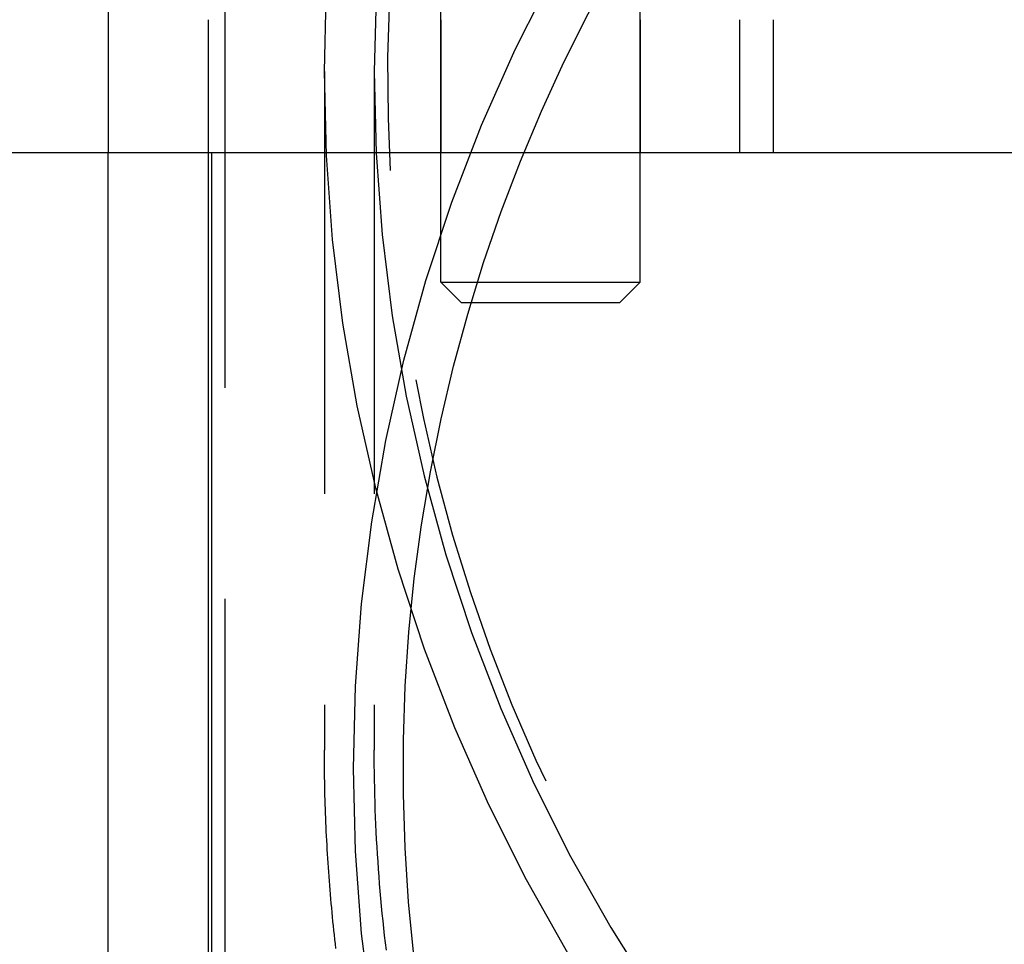
# Model space of a CAD drawing. Extents: x 35 to 1194, y -333 to 374.
# Drawn here: x 944 to 973, y 174 to 202 of the extents above; entities that cross this region are included whole.
import ezdxf

# ---------------------------------------------------------------- set-up
doc = ezdxf.new("R2010")
doc.units = 0
doc.header["$LTSCALE"] = 2
doc.linetypes.add('VERDECKT', pattern=[9.525, 6.35, -3.175])
doc.layers.get('0').update_dxf_attribs({"linetype": 'CONTINUOUS'})
doc.layers.add('STEMPEL', color=3, linetype='CONTINUOUS')

# ---------------------------------------------------------------- blocks, each defined once
blk = doc.blocks.new('A$C583E7079')
at = {"color": 1, "linetype": 'VERDECKT', "extrusion": (-2e-16, 1, -2e-16)}
for p, q in [((-58, 6.9), (-58, 0)), ((-54.5, 5.63397), (-54.5, -41)), ((-48, -3.8865), (-48, 5.2707)), ((-42, -3.8865), (-42, 5.2707)), ((-55, 4), (-55, 0)), ((-48, 4), (-48, 0)), ((-42, 4), (-42, 0)), ((-39, 0), (-39, 4)), ((-38, 4), (-38, 0)), ((-51.5, 2.44762), (-51.5, -17.96585)), ((-50, 2.44762), (-50, -17.96585)), ((-48, -3.8865), (-42, -3.8865)), ((-47.3865, -4.5), (-48, -3.8865)), ((-42.6135, -4.5), (-42, -3.8865)), ((-47.3865, -4.5), (-42.6135, -4.5))]:
    blk.add_line(p, q, dxfattribs=at)
at = {"extrusion": (-2e-16, 1, -2e-16)}
for p, q in [((170, 0), (-170, 0)), ((-58, -44.96736), (-58, 0)), ((-55, 0), (-55, -44.96736)), ((-54.9, 0), (-54.9, -44.96736))]:
    blk.add_line(p, q, dxfattribs=at)
at = {"color": 1, "linetype": 'VERDECKT'}
for points in [[(-44.173, -24.065, 0), (-45.4189, -21.8626, 0), (-46.5554, -19.6017, 0), (-47.5798, -17.2876, 0), (-48.4895, -14.926, 0), (-49.2824, -12.5226, 0), (-49.9566, -10.083, 0), (-50.5104, -7.61332, 0), (-50.9426, -5.11937, 0), (-51.252, -2.60719, 0), (-51.438, -0.08283, 0), (-51.5, 2.44762, 0), (-51.438, 4.97807, 0)], [(-49.9398, 4.90437, 0), (-50, 2.44762, 0), (-49.9398, -0.00913, 0), (-49.7592, -2.45996, 0), (-49.4588, -4.89897, 0), (-49.0393, -7.32028, 0), (-48.5016, -9.71806, 0), (-47.847, -12.0865, 0), (-47.0772, -14.42, 0), (-46.194, -16.7128, 0), (-45.1995, -18.9595, 0), (-44.0961, -21.1546, 0), (-42.8864, -23.2928, 0), (-41.5735, -25.369, 0)], [(-50.0772, -25.9336, 0), (-50.3813, -23.4708, 0), (-50.5641, -20.9961, 0), (-50.6251, -18.5155, 0), (-50.5641, -16.0348, 0), (-50.3813, -13.5602, 0), (-50.0772, -11.0974, 0), (-49.6524, -8.65256, 0), (-49.1079, -6.23145, 0), (-48.4452, -3.83994, 0), (-47.6658, -1.48378, 0), (-46.7715, 0.83135, 0), (-45.7646, 3.09987, 0), (-44.6474, 5.31632, 0), (-43.4226, 7.47535, 0), (-42.0932, 9.57177, 0), (-40.6625, 11.6005, 0), (-39.1337, 13.5567, 0), (-37.5107, 15.4357, 0), (-35.7974, 17.2328, 0), (-33.9977, 18.9438, 0), (-32.1162, 20.5646, 0), (-30.1573, 22.0913, 0)], [(-48.8064, -24.1374, 0), (-48.9662, -22.522, 0), (-49.0723, -20.9022, 0), (-49.1248, -19.2797, 0), (-49.1234, -17.6565, 0), (-49.0683, -16.0341, 0), (-48.9595, -14.4145, 0), (-48.797, -12.7993, 0), (-48.5812, -11.1904, 0), (-48.3122, -9.58952, 0), (-47.9903, -7.99839, 0), (-47.6159, -6.41877, 0), (-47.1893, -4.85237, 0), (-46.7111, -3.30093, 0), (-46.1818, -1.76613, 0), (-45.6019, -0.24966, 0), (-44.9721, 1.24683, 0), (-44.293, 2.72168, 0), (-43.5655, 4.1733, 0), (-42.7903, 5.60009, 0), (-41.9682, 7.00049, 0)]]:
    blk.add_polyline3d(points, dxfattribs=at)
at = {"color": 1}
for points in [[(-51.1533, -23.9196, 0), (-51.1689, -23.7849, 0), (-51.1841, -23.6501, 0), (-51.1989, -23.5153, 0), (-51.2134, -23.3805, 0), (-51.2275, -23.2456, 0), (-51.2413, -23.1107, 0), (-51.2547, -22.9757, 0), (-51.2677, -22.8407, 0), (-51.2804, -22.7057, 0), (-51.2928, -22.5707, 0), (-51.3048, -22.4356, 0), (-51.3164, -22.3004, 0), (-51.3277, -22.1653, 0), (-51.3386, -22.0301, 0), (-51.3492, -21.8949, 0), (-51.3594, -21.7597, 0), (-51.3692, -21.6244, 0), (-51.3787, -21.4891, 0), (-51.3878, -21.3538, 0), (-51.3966, -21.2185, 0), (-51.405, -21.0831, 0), (-51.4131, -20.9478, 0), (-51.4208, -20.8124, 0), (-51.4282, -20.6769, 0), (-51.4352, -20.5415, 0), (-51.4418, -20.4061, 0), (-51.4481, -20.2706, 0), (-51.454, -20.1351, 0), (-51.4596, -19.9996, 0), (-51.4648, -19.8641, 0), (-51.4696, -19.7285, 0), (-51.4741, -19.593, 0), (-51.4783, -19.4574, 0), (-51.482, -19.3219, 0), (-51.4854, -19.1863, 0), (-51.4885, -19.0507, 0), (-51.4912, -18.9151, 0), (-51.4935, -18.7795, 0), (-51.4955, -18.6439, 0), (-51.4971, -18.5083, 0), (-51.4984, -18.3727, 0), (-51.4993, -18.2371, 0), (-51.4998, -18.1015, 0), (-51.5, -17.9659, 0)], [(-49.6357, -23.9791, 0), (-49.6621, -23.7574, 0), (-49.6875, -23.5356, 0), (-49.712, -23.3137, 0), (-49.7354, -23.0917, 0), (-49.7579, -22.8695, 0), (-49.7794, -22.6473, 0), (-49.7998, -22.425, 0), (-49.8193, -22.2026, 0), (-49.8378, -21.9801, 0), (-49.8553, -21.7575, 0), (-49.8718, -21.5349, 0), (-49.8873, -21.3122, 0), (-49.9018, -21.0894, 0), (-49.9153, -20.8665, 0), (-49.9278, -20.6436, 0), (-49.9393, -20.4207, 0), (-49.9499, -20.1977, 0), (-49.9594, -19.9746, 0), (-49.9679, -19.7515, 0), (-49.9754, -19.5284, 0), (-49.9819, -19.3052, 0), (-49.9875, -19.082, 0), (-49.992, -18.8588, 0), (-49.9955, -18.6356, 0), (-49.998, -18.4124, 0), (-49.9995, -18.1891, 0), (-50, -17.9659, 0)]]:
    blk.add_polyline3d(points, dxfattribs=at)
at = {"color": 1, "linetype": 'VERDECKT'}
blk.add_arc((0, 2.3), 49.6, 168.604483, 11.395517, dxfattribs=at)

msp = doc.modelspace()

# ---------------------------------------------------------------- block references
at = {"layer": 'STEMPEL'}
msp.add_blockref('A$C583E7079', (1004.287, 197.781, -177.908), dxfattribs=at)

doc.saveas('drawing.dxf')
